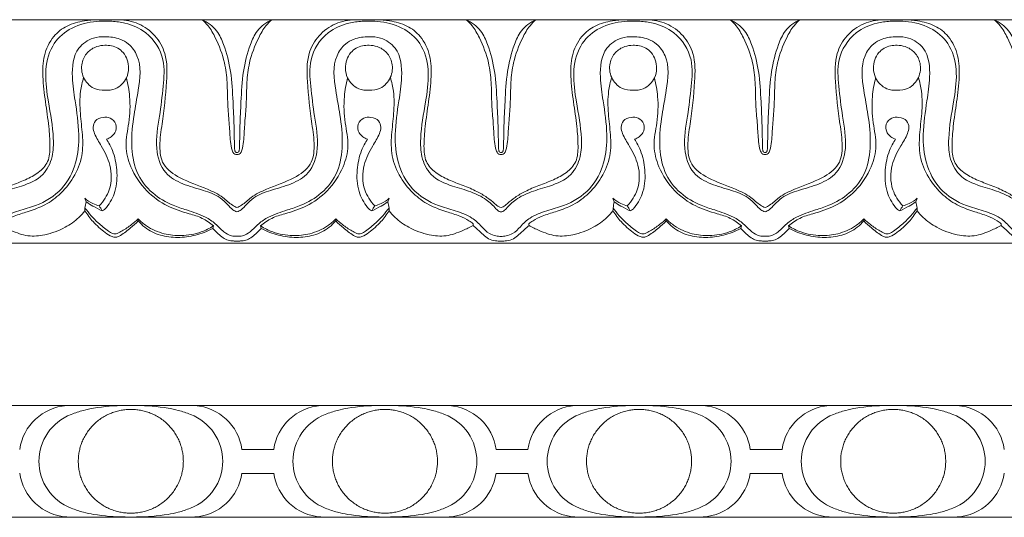
# Model space of a CAD drawing. Units: millimetres. Extents: x 8627 to 15337, y 7164 to 9994.
# Drawn here: x 14087 to 14184, y 8101 to 8150 of the extents above; entities that cross this region are included whole.
import ezdxf

# ---------------------------------------------------------------- set-up
doc = ezdxf.new("R2010")
doc.units = ezdxf.units.MM
doc.layers.get('0').update_dxf_attribs({"lineweight": 5})

# ---------------------------------------------------------------- blocks, each defined once
blk = doc.blocks.new('K-020_11_8_ramka_504_404')
for p, q in [((-175, 0), (-187.5, 0)), ((-162.5, 0), (-175, 0)), ((-150, 0), (-162.5, 0)), ((-137.5, 0), (-150, 0)), ((-125, 0), (-137.5, 0)), ((-112.5, 0), (-125, 0)), ((-100, 0), (-112.5, 0)), ((-87.5, 0), (-100, 0)), ((-164.069, -4.311), (-162.501, -4.311)), ((-160.933, -4.311), (-162.501, -4.311)), ((-139.068, -4.311), (-137.5, -4.311)), ((-135.932, -4.311), (-137.5, -4.311)), ((-114.068, -4.311), (-112.5, -4.311)), ((-110.932, -4.311), (-112.5, -4.311)), ((-164.069, -6.69), (-162.501, -6.69)), ((-160.933, -6.69), (-162.501, -6.69)), ((-139.068, -6.69), (-137.5, -6.69)), ((-135.932, -6.69), (-137.5, -6.69)), ((-114.068, -6.69), (-112.5, -6.69)), ((-110.932, -6.69), (-112.5, -6.69)), ((-187.5, -11.001), (-175, -11.001)), ((-175, -11.001), (-162.5, -11.001)), ((-162.5, -11.001), (-150, -11.001)), ((-150, -11.001), (-137.5, -11.001)), ((-137.5, -11.001), (-125, -11.001)), ((-125, -11.001), (-112.5, -11.001)), ((-112.5, -11.001), (-100, -11.001)), ((-100, -11.001), (-87.5, -11.001))]:
    blk.add_line(p, q)
for centre, radius, start, end in [((-180.968, -5.001), 5.012, 93.88117, 172.08424), ((-169.033, -5.001), 5.012, 7.91576, 86.11883), ((-155.968, -5.001), 5.012, 93.88117, 172.08424), ((-144.033, -5.001), 5.012, 7.91576, 86.11883), ((-130.968, -5.001), 5.012, 93.88117, 172.08424), ((-119.033, -5.001), 5.012, 7.91576, 86.11883), ((-105.968, -5.001), 5.012, 93.88117, 172.08424), ((-94.033, -5.001), 5.012, 7.91576, 86.11883), ((-179.093, -5.497), 4.955, 110.97308, 180.03304), ((-170.908, -5.497), 4.955, 359.96696, 69.02692), ((-154.093, -5.497), 4.955, 110.97308, 180.03304), ((-145.908, -5.497), 4.955, 359.96696, 69.02692), ((-129.093, -5.497), 4.955, 110.97308, 180.03304), ((-120.907, -5.497), 4.955, 359.96696, 69.02692), ((-104.093, -5.497), 4.955, 110.97308, 180.03304), ((-95.908, -5.497), 4.955, 359.96696, 69.02692), ((-179.093, -5.467), 4.955, 179.96696, 249.02692), ((-170.908, -5.467), 4.955, 290.97308, 0.03304), ((-154.093, -5.467), 4.955, 179.96696, 249.02692), ((-145.908, -5.467), 4.955, 290.97308, 0.03304), ((-129.093, -5.467), 4.955, 179.96696, 249.02692), ((-120.907, -5.467), 4.955, 290.97308, 0.03304), ((-104.093, -5.467), 4.955, 179.96696, 249.02692), ((-95.908, -5.467), 4.955, 290.97308, 0.03304), ((-180.968, -5.964), 5.012, 187.91576, 266.11883), ((-169.033, -5.964), 5.012, 273.88117, 352.08424), ((-155.968, -5.964), 5.012, 187.91576, 266.11883), ((-144.033, -5.964), 5.012, 273.88117, 352.08424), ((-130.968, -5.964), 5.012, 187.91576, 266.11883), ((-119.033, -5.964), 5.012, 273.88117, 352.08424), ((-105.968, -5.964), 5.012, 187.91576, 266.11883), ((-94.033, -5.964), 5.012, 273.88117, 352.08424)]:
    blk.add_arc(centre, radius, start, end)
for points in [[(-175.561, 0), (-176.598, 0.011), (-177.982, -0.111), (-179.75, -0.463), (-180.477, -0.711), (-180.867, -0.87)], [(-174.44, 0), (-173.403, 0.011), (-172.019, -0.111), (-170.251, -0.463), (-169.524, -0.711), (-169.134, -0.87)], [(-150.561, 0), (-151.598, 0.011), (-152.982, -0.111), (-154.75, -0.463), (-155.477, -0.711), (-155.867, -0.87)], [(-149.44, 0), (-148.403, 0.011), (-147.019, -0.111), (-145.251, -0.463), (-144.524, -0.711), (-144.134, -0.87)], [(-125.561, 0), (-126.598, 0.011), (-127.982, -0.111), (-129.75, -0.463), (-130.476, -0.711), (-130.866, -0.87)], [(-124.44, 0), (-123.403, 0.011), (-122.019, -0.111), (-120.251, -0.463), (-119.524, -0.711), (-119.134, -0.87)], [(-100.561, 0), (-101.598, 0.011), (-102.982, -0.111), (-104.75, -0.463), (-105.476, -0.711), (-105.866, -0.87)], [(-99.44, 0), (-98.403, 0.011), (-97.019, -0.111), (-95.251, -0.463), (-94.524, -0.711), (-94.134, -0.87)], [(-175.561, -10.965), (-176.598, -10.976), (-177.982, -10.854), (-179.75, -10.502), (-180.477, -10.254), (-180.867, -10.094)], [(-174.44, -10.965), (-173.403, -10.976), (-172.019, -10.854), (-170.251, -10.502), (-169.524, -10.254), (-169.134, -10.094)], [(-150.561, -10.965), (-151.598, -10.976), (-152.982, -10.854), (-154.75, -10.502), (-155.477, -10.254), (-155.867, -10.094)], [(-149.44, -10.965), (-148.403, -10.976), (-147.019, -10.854), (-145.251, -10.502), (-144.524, -10.254), (-144.134, -10.094)], [(-125.561, -10.965), (-126.598, -10.976), (-127.982, -10.854), (-129.75, -10.502), (-130.476, -10.254), (-130.866, -10.094)], [(-124.44, -10.965), (-123.403, -10.976), (-122.019, -10.854), (-120.251, -10.502), (-119.524, -10.254), (-119.134, -10.094)], [(-100.561, -10.965), (-101.598, -10.976), (-102.982, -10.854), (-104.75, -10.502), (-105.476, -10.254), (-105.866, -10.094)], [(-99.44, -10.965), (-98.403, -10.976), (-97.019, -10.854), (-95.251, -10.502), (-94.524, -10.254), (-94.134, -10.094)]]:
    blk.add_open_spline(points, degree=3, knots=[0, 0, 0, 0, 3.110889, 4.139963, 5.404285, 5.404285, 5.404285, 5.404285])
for points in [[(-169.833, -5.482), (-169.833, -0.369), (-175.001, -0.369), (-180.168, -0.369), (-180.168, -5.482), (-180.168, -10.595), (-175.001, -10.595), (-169.833, -10.595), (-169.833, -5.482)], [(-155.168, -5.482), (-155.168, -0.369), (-150.001, -0.369), (-144.833, -0.369), (-144.833, -5.482), (-144.833, -10.595), (-150.001, -10.595), (-155.168, -10.595), (-155.168, -5.482)], [(-119.833, -5.482), (-119.833, -0.369), (-125, -0.369), (-130.167, -0.369), (-130.167, -5.482), (-130.167, -10.595), (-125, -10.595), (-119.833, -10.595), (-119.833, -5.482)], [(-105.167, -5.482), (-105.167, -0.369), (-100, -0.369), (-94.833, -0.369), (-94.833, -5.482), (-94.833, -10.595), (-100, -10.595), (-105.167, -10.595), (-105.167, -5.482)]]:
    blk.add_rational_spline(points, [1, 0.707106781187, 1, 0.707106781187, 1, 0.707106781187, 1, 0.707106781187, 1], degree=2, knots=[0, 0, 0, 14.363057, 14.363057, 28.726114, 28.726114, 43.089172, 43.089172, 57.452229, 57.452229, 57.452229])
blk = doc.blocks.new('K-070_22_13_ramka_580_480')
for points in [[(-190.529, 0), (-164.555, 0)], [(-138.582, 0), (-164.555, 0)], [(-138.582, 0), (-112.608, 0)], [(-86.635, 0), (-112.608, 0)], [(-190.529, -22), (-164.555, -22)], [(-138.582, -22), (-164.555, -22)], [(-138.582, -22), (-112.608, -22)], [(-86.635, -22), (-112.608, -22)]]:
    blk.add_lwpolyline(points)
for points, knots in [([(-178.315, 0), (-178.734, -0.006), (-179.742, -0.111), (-181.288, -0.496), (-182.783, -1.685), (-183.636, -3.507), (-183.709, -5.757), (-183.411, -8.072), (-183.063, -10.359), (-182.917, -12.3), (-182.999, -13.996), (-184.076, -15.116), (-185.379, -15.798), (-186.788, -16.31), (-188.072, -16.839), (-189.118, -17.458), (-189.816, -17.986), (-190.225, -18.415), (-190.461, -18.477), (-190.529, -18.489)], [0, 0, 0, 0, 1.256801, 3.038014, 4.696258, 6.831093, 8.885068, 11.434713, 13.907206, 15.856239, 17.399106, 18.815712, 20.278333, 21.820367, 23.309165, 24.446718, 25.453182, 25.965795, 26.170889, 26.170889, 26.170889, 26.170889]), ([(-176.157, 0), (-175.511, -0.019), (-174.178, -0.296), (-172.522, -1.488), (-171.376, -3.536), (-171.467, -6.593), (-171.806, -9.615), (-172.245, -12.288), (-171.97, -14.445), (-169.917, -15.809), (-167.829, -16.504), (-166.03, -17.342), (-165.216, -18.167), (-164.708, -18.433), (-164.555, -18.508)], [0, 0, 0, 0, 1.939852, 3.967313, 5.960467, 8.763543, 12.991847, 15.207272, 17.035601, 19.140498, 22.06749, 23.798498, 25.001336, 25.511654, 25.511654, 25.511654, 25.511654]), ([(-167.976, 0), (-167.771, -0.182), (-167.252, -0.713), (-166.463, -2.135), (-165.75, -4.008), (-165.482, -6.259), (-165.501, -8.229), (-165.313, -10.096), (-165.25, -11.527), (-165.139, -12.508), (-165.003, -13.012), (-164.798, -13.263), (-164.628, -13.283), (-164.555, -13.278)], [14.266769, 14.266769, 14.266769, 14.266769, 15.091801, 16.488024, 19.142675, 21.102503, 23.310836, 25.106526, 26.775576, 27.649383, 28.090353, 28.347394, 28.56593, 28.56593, 28.56593, 28.56593]), ([(-164.555, -13.07), (-164.577, -13.072), (-164.642, -13.07), (-164.724, -13.015), (-164.761, -12.929), (-164.799, -12.787), (-164.793, -12.451), (-164.826, -11.651), (-164.841, -10.155), (-164.96, -7.88), (-165.087, -5.173), (-165.691, -2.831), (-166.492, -0.945), (-167.436, -0.259), (-167.976, 0)], [0, 0, 0, 0, 0.065077, 0.191778, 0.269182, 0.344514, 0.636553, 1.2738, 2.77714, 5.160779, 8.180743, 10.944867, 12.466832, 14.266769, 14.266769, 14.266769, 14.266769]), ([(-152.953, 0), (-153.599, -0.019), (-154.932, -0.296), (-156.589, -1.488), (-157.734, -3.536), (-157.643, -6.593), (-157.304, -9.615), (-156.866, -12.288), (-157.14, -14.445), (-159.194, -15.809), (-161.282, -16.504), (-163.08, -17.342), (-163.894, -18.167), (-164.402, -18.433), (-164.555, -18.508)], [0, 0, 0, 0, 1.939852, 3.967313, 5.960467, 8.763543, 12.991847, 15.207272, 17.035601, 19.140498, 22.06749, 23.798498, 25.001336, 25.511654, 25.511654, 25.511654, 25.511654]), ([(-161.134, 0), (-161.339, -0.182), (-161.858, -0.713), (-162.647, -2.135), (-163.361, -4.008), (-163.628, -6.259), (-163.609, -8.229), (-163.798, -10.096), (-163.861, -11.527), (-163.971, -12.508), (-164.107, -13.012), (-164.312, -13.263), (-164.482, -13.283), (-164.555, -13.278)], [14.266769, 14.266769, 14.266769, 14.266769, 15.091801, 16.488024, 19.142675, 21.102503, 23.310836, 25.106526, 26.775576, 27.649383, 28.090353, 28.347394, 28.56593, 28.56593, 28.56593, 28.56593]), ([(-164.555, -13.07), (-164.534, -13.072), (-164.468, -13.07), (-164.386, -13.015), (-164.349, -12.929), (-164.311, -12.787), (-164.317, -12.451), (-164.284, -11.651), (-164.27, -10.155), (-164.15, -7.88), (-164.023, -5.173), (-163.419, -2.831), (-162.618, -0.945), (-161.674, -0.259), (-161.134, 0)], [0, 0, 0, 0, 0.065077, 0.191778, 0.269182, 0.344514, 0.636553, 1.2738, 2.77714, 5.160779, 8.180743, 10.944867, 12.466832, 14.266769, 14.266769, 14.266769, 14.266769]), ([(-150.795, 0), (-150.376, -0.006), (-149.368, -0.111), (-147.822, -0.496), (-146.327, -1.685), (-145.474, -3.507), (-145.401, -5.757), (-145.699, -8.072), (-146.047, -10.359), (-146.193, -12.3), (-146.111, -13.996), (-145.034, -15.116), (-143.731, -15.798), (-142.322, -16.31), (-141.038, -16.839), (-139.993, -17.458), (-139.294, -17.986), (-138.885, -18.415), (-138.649, -18.477), (-138.582, -18.489)], [0, 0, 0, 0, 1.256801, 3.038014, 4.696258, 6.831093, 8.885068, 11.434713, 13.907206, 15.856239, 17.399106, 18.815712, 20.278333, 21.820367, 23.309165, 24.446718, 25.453182, 25.965795, 26.170889, 26.170889, 26.170889, 26.170889]), ([(-142.003, 0), (-141.798, -0.182), (-141.279, -0.713), (-140.489, -2.135), (-139.776, -4.008), (-139.508, -6.259), (-139.528, -8.229), (-139.339, -10.096), (-139.276, -11.527), (-139.166, -12.508), (-139.03, -13.012), (-138.824, -13.263), (-138.654, -13.283), (-138.582, -13.278)], [14.266769, 14.266769, 14.266769, 14.266769, 15.091801, 16.488024, 19.142675, 21.102503, 23.310836, 25.106526, 26.775576, 27.649383, 28.090353, 28.347394, 28.56593, 28.56593, 28.56593, 28.56593]), ([(-138.582, -13.07), (-138.603, -13.072), (-138.668, -13.07), (-138.75, -13.015), (-138.787, -12.929), (-138.825, -12.787), (-138.82, -12.451), (-138.852, -11.651), (-138.867, -10.155), (-138.987, -7.88), (-139.114, -5.173), (-139.718, -2.831), (-140.518, -0.945), (-141.463, -0.259), (-142.003, 0)], [0, 0, 0, 0, 0.065077, 0.191778, 0.269182, 0.344514, 0.636553, 1.2738, 2.77714, 5.160779, 8.180743, 10.944867, 12.466832, 14.266769, 14.266769, 14.266769, 14.266769]), ([(-135.161, 0), (-135.365, -0.182), (-135.885, -0.713), (-136.674, -2.135), (-137.387, -4.008), (-137.655, -6.259), (-137.636, -8.229), (-137.824, -10.096), (-137.887, -11.527), (-137.998, -12.508), (-138.133, -13.012), (-138.339, -13.263), (-138.509, -13.283), (-138.582, -13.278)], [14.266769, 14.266769, 14.266769, 14.266769, 15.091801, 16.488024, 19.142675, 21.102503, 23.310836, 25.106526, 26.775576, 27.649383, 28.090353, 28.347394, 28.56593, 28.56593, 28.56593, 28.56593]), ([(-138.582, -13.07), (-138.56, -13.072), (-138.495, -13.07), (-138.413, -13.015), (-138.376, -12.929), (-138.338, -12.787), (-138.343, -12.451), (-138.311, -11.651), (-138.296, -10.155), (-138.176, -7.88), (-138.05, -5.173), (-137.446, -2.831), (-136.645, -0.945), (-135.701, -0.259), (-135.161, 0)], [0, 0, 0, 0, 0.065077, 0.191778, 0.269182, 0.344514, 0.636553, 1.2738, 2.77714, 5.160779, 8.180743, 10.944867, 12.466832, 14.266769, 14.266769, 14.266769, 14.266769]), ([(-126.368, 0), (-126.787, -0.006), (-127.795, -0.111), (-129.341, -0.496), (-130.836, -1.685), (-131.689, -3.507), (-131.762, -5.757), (-131.464, -8.072), (-131.116, -10.359), (-130.971, -12.3), (-131.052, -13.996), (-132.129, -15.116), (-133.432, -15.798), (-134.841, -16.31), (-136.125, -16.839), (-137.171, -17.458), (-137.869, -17.986), (-138.278, -18.415), (-138.514, -18.477), (-138.582, -18.489)], [0, 0, 0, 0, 1.256801, 3.038014, 4.696258, 6.831093, 8.885068, 11.434713, 13.907206, 15.856239, 17.399106, 18.815712, 20.278333, 21.820367, 23.309165, 24.446718, 25.453182, 25.965795, 26.170889, 26.170889, 26.170889, 26.170889]), ([(-124.21, 0), (-123.564, -0.019), (-122.231, -0.296), (-120.575, -1.488), (-119.429, -3.536), (-119.52, -6.593), (-119.859, -9.615), (-120.298, -12.288), (-120.023, -14.445), (-117.97, -15.809), (-115.882, -16.504), (-114.083, -17.342), (-113.269, -18.167), (-112.761, -18.433), (-112.608, -18.508)], [0, 0, 0, 0, 1.939852, 3.967313, 5.960467, 8.763543, 12.991847, 15.207272, 17.035601, 19.140498, 22.06749, 23.798498, 25.001336, 25.511654, 25.511654, 25.511654, 25.511654]), ([(-116.029, 0), (-115.824, -0.182), (-115.305, -0.713), (-114.516, -2.135), (-113.803, -4.008), (-113.535, -6.259), (-113.554, -8.229), (-113.366, -10.096), (-113.303, -11.527), (-113.192, -12.508), (-113.056, -13.012), (-112.851, -13.263), (-112.681, -13.283), (-112.608, -13.278)], [14.266769, 14.266769, 14.266769, 14.266769, 15.091801, 16.488024, 19.142675, 21.102503, 23.310836, 25.106526, 26.775576, 27.649383, 28.090353, 28.347394, 28.56593, 28.56593, 28.56593, 28.56593]), ([(-112.608, -13.07), (-112.63, -13.072), (-112.695, -13.07), (-112.777, -13.015), (-112.814, -12.929), (-112.852, -12.787), (-112.846, -12.451), (-112.879, -11.651), (-112.894, -10.155), (-113.013, -7.88), (-113.14, -5.173), (-113.744, -2.831), (-114.545, -0.945), (-115.489, -0.259), (-116.029, 0)], [0, 0, 0, 0, 0.065077, 0.191778, 0.269182, 0.344514, 0.636553, 1.2738, 2.77714, 5.160779, 8.180743, 10.944867, 12.466832, 14.266769, 14.266769, 14.266769, 14.266769]), ([(-101.006, 0), (-101.652, -0.019), (-102.985, -0.296), (-104.642, -1.488), (-105.787, -3.536), (-105.696, -6.593), (-105.357, -9.615), (-104.919, -12.288), (-105.194, -14.445), (-107.247, -15.809), (-109.335, -16.504), (-111.133, -17.342), (-111.948, -18.167), (-112.456, -18.433), (-112.608, -18.508)], [0, 0, 0, 0, 1.939852, 3.967313, 5.960467, 8.763543, 12.991847, 15.207272, 17.035601, 19.140498, 22.06749, 23.798498, 25.001336, 25.511654, 25.511654, 25.511654, 25.511654]), ([(-109.187, 0), (-109.392, -0.182), (-109.911, -0.713), (-110.701, -2.135), (-111.414, -4.008), (-111.682, -6.259), (-111.662, -8.229), (-111.851, -10.096), (-111.914, -11.527), (-112.024, -12.508), (-112.16, -13.012), (-112.366, -13.263), (-112.536, -13.283), (-112.608, -13.278)], [14.266769, 14.266769, 14.266769, 14.266769, 15.091801, 16.488024, 19.142675, 21.102503, 23.310836, 25.106526, 26.775576, 27.649383, 28.090353, 28.347394, 28.56593, 28.56593, 28.56593, 28.56593]), ([(-112.608, -13.07), (-112.587, -13.072), (-112.522, -13.07), (-112.439, -13.015), (-112.402, -12.929), (-112.364, -12.787), (-112.37, -12.451), (-112.338, -11.651), (-112.323, -10.155), (-112.203, -7.88), (-112.076, -5.173), (-111.472, -2.831), (-110.671, -0.945), (-109.727, -0.259), (-109.187, 0)], [0, 0, 0, 0, 0.065077, 0.191778, 0.269182, 0.344514, 0.636553, 1.2738, 2.77714, 5.160779, 8.180743, 10.944867, 12.466832, 14.266769, 14.266769, 14.266769, 14.266769]), ([(-98.848, 0), (-98.429, -0.006), (-97.422, -0.111), (-95.875, -0.496), (-94.38, -1.685), (-93.528, -3.507), (-93.455, -5.757), (-93.752, -8.072), (-94.1, -10.359), (-94.246, -12.3), (-94.165, -13.996), (-93.087, -15.116), (-91.784, -15.798), (-90.375, -16.31), (-89.091, -16.839), (-88.046, -17.458), (-87.347, -17.986), (-86.938, -18.415), (-86.702, -18.477), (-86.635, -18.489)], [0, 0, 0, 0, 1.256801, 3.038014, 4.696258, 6.831093, 8.885068, 11.434713, 13.907206, 15.856239, 17.399106, 18.815712, 20.278333, 21.820367, 23.309165, 24.446718, 25.453182, 25.965795, 26.170889, 26.170889, 26.170889, 26.170889]), ([(-90.056, 0), (-89.851, -0.182), (-89.332, -0.713), (-88.542, -2.135), (-87.829, -4.008), (-87.561, -6.259), (-87.581, -8.229), (-87.392, -10.096), (-87.329, -11.527), (-87.219, -12.508), (-87.083, -13.012), (-86.877, -13.263), (-86.707, -13.283), (-86.635, -13.278)], [14.266769, 14.266769, 14.266769, 14.266769, 15.091801, 16.488024, 19.142675, 21.102503, 23.310836, 25.106526, 26.775576, 27.649383, 28.090353, 28.347394, 28.56593, 28.56593, 28.56593, 28.56593]), ([(-86.635, -13.07), (-86.656, -13.072), (-86.721, -13.07), (-86.803, -13.015), (-86.841, -12.929), (-86.878, -12.787), (-86.873, -12.451), (-86.905, -11.651), (-86.92, -10.155), (-87.04, -7.88), (-87.167, -5.173), (-87.771, -2.831), (-88.571, -0.945), (-89.516, -0.259), (-90.056, 0)], [0, 0, 0, 0, 0.065077, 0.191778, 0.269182, 0.344514, 0.636553, 1.2738, 2.77714, 5.160779, 8.180743, 10.944867, 12.466832, 14.266769, 14.266769, 14.266769, 14.266769]), ([(-190.529, -18.934), (-190.464, -18.925), (-190.261, -18.875), (-189.833, -18.371), (-189.021, -17.591), (-187.509, -16.886), (-185.612, -16.388), (-183.569, -15.535), (-182.625, -13.558), (-182.574, -11.068), (-183.08, -8.355), (-183.538, -5.312), (-182.998, -2.612), (-181.094, -0.771), (-179.134, -0.21), (-177.92, -0.141), (-177.542, -0.152)], [0, 0, 0, 0, 0.195558, 0.608332, 1.918133, 3.612175, 5.503823, 7.889422, 9.905503, 11.700598, 15.382727, 18.231732, 21.016906, 23.319607, 25.826392, 26.961144, 26.961144, 26.961144, 26.961144]), ([(-177.542, -0.152), (-177.317, -0.144), (-176.655, -0.152), (-175.25, -0.34), (-173.137, -1.269), (-171.551, -3.736), (-171.825, -6.694), (-172.148, -9.573), (-172.717, -12.435), (-171.902, -15.111), (-169.865, -16.269), (-167.971, -16.74), (-166.383, -17.312), (-165.529, -18.135), (-165.055, -18.694), (-164.696, -18.876), (-164.555, -18.934)], [26.961144, 26.961144, 26.961144, 26.961144, 27.637215, 28.943023, 31.196243, 34.379307, 36.982085, 39.996258, 43.203874, 45.775573, 47.774204, 49.896288, 51.711108, 52.70739, 53.439821, 53.897032, 53.897032, 53.897032, 53.897032]), ([(-151.568, -0.152), (-151.794, -0.144), (-152.455, -0.152), (-153.86, -0.34), (-155.974, -1.269), (-157.559, -3.736), (-157.285, -6.694), (-156.962, -9.573), (-156.393, -12.435), (-157.208, -15.111), (-159.245, -16.269), (-161.139, -16.74), (-162.727, -17.312), (-163.581, -18.135), (-164.055, -18.694), (-164.414, -18.876), (-164.555, -18.934)], [26.961144, 26.961144, 26.961144, 26.961144, 27.637215, 28.943023, 31.196243, 34.379307, 36.982085, 39.996258, 43.203874, 45.775573, 47.774204, 49.896288, 51.711108, 52.70739, 53.439821, 53.897032, 53.897032, 53.897032, 53.897032]), ([(-138.582, -18.934), (-138.646, -18.925), (-138.849, -18.875), (-139.277, -18.371), (-140.089, -17.591), (-141.601, -16.886), (-143.498, -16.388), (-145.541, -15.535), (-146.485, -13.558), (-146.536, -11.068), (-146.03, -8.355), (-145.572, -5.312), (-146.113, -2.612), (-148.016, -0.771), (-149.977, -0.21), (-151.19, -0.141), (-151.568, -0.152)], [0, 0, 0, 0, 0.195558, 0.608332, 1.918133, 3.612175, 5.503823, 7.889422, 9.905503, 11.700598, 15.382727, 18.231732, 21.016906, 23.319607, 25.826392, 26.961144, 26.961144, 26.961144, 26.961144]), ([(-138.582, -18.934), (-138.517, -18.925), (-138.314, -18.875), (-137.886, -18.371), (-137.074, -17.591), (-135.563, -16.886), (-133.665, -16.388), (-131.623, -15.535), (-130.678, -13.558), (-130.627, -11.068), (-131.133, -8.355), (-131.591, -5.312), (-131.051, -2.612), (-129.147, -0.771), (-127.187, -0.21), (-125.973, -0.141), (-125.595, -0.152)], [0, 0, 0, 0, 0.195558, 0.608332, 1.918133, 3.612175, 5.503823, 7.889422, 9.905503, 11.700598, 15.382727, 18.231732, 21.016906, 23.319607, 25.826392, 26.961144, 26.961144, 26.961144, 26.961144]), ([(-125.595, -0.152), (-125.37, -0.144), (-124.708, -0.152), (-123.303, -0.34), (-121.19, -1.269), (-119.604, -3.736), (-119.878, -6.694), (-120.201, -9.573), (-120.77, -12.435), (-119.955, -15.111), (-117.919, -16.269), (-116.024, -16.74), (-114.436, -17.312), (-113.582, -18.135), (-113.108, -18.694), (-112.749, -18.876), (-112.608, -18.934)], [26.961144, 26.961144, 26.961144, 26.961144, 27.637215, 28.943023, 31.196243, 34.379307, 36.982085, 39.996258, 43.203874, 45.775573, 47.774204, 49.896288, 51.711108, 52.70739, 53.439821, 53.897032, 53.897032, 53.897032, 53.897032]), ([(-99.621, -0.152), (-99.847, -0.144), (-100.508, -0.152), (-101.913, -0.34), (-104.027, -1.269), (-105.612, -3.736), (-105.338, -6.694), (-105.015, -9.573), (-104.446, -12.435), (-105.261, -15.111), (-107.298, -16.269), (-109.192, -16.74), (-110.78, -17.312), (-111.634, -18.135), (-112.108, -18.694), (-112.467, -18.876), (-112.608, -18.934)], [26.961144, 26.961144, 26.961144, 26.961144, 27.637215, 28.943023, 31.196243, 34.379307, 36.982085, 39.996258, 43.203874, 45.775573, 47.774204, 49.896288, 51.711108, 52.70739, 53.439821, 53.897032, 53.897032, 53.897032, 53.897032]), ([(-86.635, -18.934), (-86.699, -18.925), (-86.903, -18.875), (-87.33, -18.371), (-88.142, -17.591), (-89.654, -16.886), (-91.551, -16.388), (-93.594, -15.535), (-94.539, -13.558), (-94.589, -11.068), (-94.083, -8.355), (-93.625, -5.312), (-94.166, -2.612), (-96.069, -0.771), (-98.03, -0.21), (-99.243, -0.141), (-99.621, -0.152)], [0, 0, 0, 0, 0.195558, 0.608332, 1.918133, 3.612175, 5.503823, 7.889422, 9.905503, 11.700598, 15.382727, 18.231732, 21.016906, 23.319607, 25.826392, 26.961144, 26.961144, 26.961144, 26.961144]), ([(-164.555, -21.324), (-164.735, -21.333), (-165.204, -21.3), (-165.968, -20.87), (-166.655, -20.066), (-167.868, -19.262), (-169.323, -18.796), (-171.147, -18.22), (-173.026, -17.134), (-174.627, -15.004), (-175.03, -12.213), (-174.747, -9.513), (-174.185, -6.678), (-173.895, -4.089), (-175.058, -2.433), (-176.21, -1.79), (-177.427, -1.633), (-178.894, -1.753), (-180.644, -2.948), (-180.866, -5.515), (-180.434, -8.305), (-180.007, -11.126), (-180.263, -14.161), (-181.636, -16.864), (-183.935, -18.245), (-186.038, -18.804), (-187.595, -19.344), (-188.571, -20.308), (-189.252, -21.061), (-189.971, -21.286), (-190.362, -21.34), (-190.529, -21.347)], [0, 0, 0, 0, 0.541366, 1.382095, 2.544187, 3.716942, 5.70133, 7.102254, 9.462686, 12.111231, 14.821042, 17.788626, 20.278446, 23.702259, 25.137488, 26.09661, 27.592589, 28.741167, 30.474978, 33.434285, 35.797636, 39.179286, 41.995785, 44.916791, 47.96607, 49.696999, 51.50033, 52.785161, 53.801579, 54.488065, 54.987527, 54.987527, 54.987527, 54.987527]), ([(-164.555, -21.324), (-164.375, -21.333), (-163.906, -21.3), (-163.143, -20.87), (-162.455, -20.066), (-161.242, -19.262), (-159.787, -18.796), (-157.963, -18.22), (-156.084, -17.134), (-154.484, -15.004), (-154.081, -12.213), (-154.363, -9.513), (-154.925, -6.678), (-155.216, -4.089), (-154.052, -2.433), (-152.901, -1.79), (-151.684, -1.633), (-150.216, -1.753), (-148.466, -2.948), (-148.244, -5.515), (-148.676, -8.305), (-149.103, -11.126), (-148.847, -14.161), (-147.474, -16.864), (-145.175, -18.245), (-143.072, -18.804), (-141.515, -19.344), (-140.539, -20.308), (-139.858, -21.061), (-139.139, -21.286), (-138.748, -21.34), (-138.582, -21.347)], [0, 0, 0, 0, 0.541366, 1.382095, 2.544187, 3.716942, 5.70133, 7.102254, 9.462686, 12.111231, 14.821042, 17.788626, 20.278446, 23.702259, 25.137488, 26.09661, 27.592589, 28.741167, 30.474978, 33.434285, 35.797636, 39.179286, 41.995785, 44.916791, 47.96607, 49.696999, 51.50033, 52.785161, 53.801579, 54.488065, 54.987527, 54.987527, 54.987527, 54.987527]), ([(-112.608, -21.324), (-112.788, -21.333), (-113.258, -21.3), (-114.021, -20.87), (-114.708, -20.066), (-115.921, -19.262), (-117.376, -18.796), (-119.2, -18.22), (-121.079, -17.134), (-122.68, -15.004), (-123.083, -12.213), (-122.8, -9.513), (-122.239, -6.678), (-121.948, -4.089), (-123.111, -2.433), (-124.263, -1.79), (-125.48, -1.633), (-126.947, -1.753), (-128.697, -2.948), (-128.919, -5.515), (-128.488, -8.305), (-128.061, -11.126), (-128.316, -14.161), (-129.689, -16.864), (-131.988, -18.245), (-134.091, -18.804), (-135.648, -19.344), (-136.624, -20.308), (-137.305, -21.061), (-138.024, -21.286), (-138.415, -21.34), (-138.582, -21.347)], [0, 0, 0, 0, 0.541366, 1.382095, 2.544187, 3.716942, 5.70133, 7.102254, 9.462686, 12.111231, 14.821042, 17.788626, 20.278446, 23.702259, 25.137488, 26.09661, 27.592589, 28.741167, 30.474978, 33.434285, 35.797636, 39.179286, 41.995785, 44.916791, 47.96607, 49.696999, 51.50033, 52.785161, 53.801579, 54.488065, 54.987527, 54.987527, 54.987527, 54.987527]), ([(-112.608, -21.324), (-112.428, -21.333), (-111.959, -21.3), (-111.196, -20.87), (-110.508, -20.066), (-109.296, -19.262), (-107.841, -18.796), (-106.016, -18.22), (-104.137, -17.134), (-102.537, -15.004), (-102.134, -12.213), (-102.416, -9.513), (-102.978, -6.678), (-103.269, -4.089), (-102.105, -2.433), (-100.954, -1.79), (-99.737, -1.633), (-98.269, -1.753), (-96.519, -2.948), (-96.297, -5.515), (-96.729, -8.305), (-97.156, -11.126), (-96.9, -14.161), (-95.527, -16.864), (-93.228, -18.245), (-91.125, -18.804), (-89.568, -19.344), (-88.592, -20.308), (-87.911, -21.061), (-87.192, -21.286), (-86.801, -21.34), (-86.635, -21.347)], [0, 0, 0, 0, 0.541366, 1.382095, 2.544187, 3.716942, 5.70133, 7.102254, 9.462686, 12.111231, 14.821042, 17.788626, 20.278446, 23.702259, 25.137488, 26.09661, 27.592589, 28.741167, 30.474978, 33.434285, 35.797636, 39.179286, 41.995785, 44.916791, 47.96607, 49.696999, 51.50033, 52.785161, 53.801579, 54.488065, 54.987527, 54.987527, 54.987527, 54.987527]), ([(-177.542, -2.525), (-177.815, -2.523), (-178.456, -2.619), (-179.363, -3.193), (-179.832, -4.121), (-179.872, -5.003), (-179.677, -5.708), (-179.263, -6.335), (-178.564, -6.875), (-177.91, -6.973), (-177.542, -6.946)], [7.145508, 7.145508, 7.145508, 7.145508, 7.964478, 9.051852, 10.241329, 10.944052, 11.689024, 12.41783, 13.178018, 14.285521, 14.285521, 14.285521, 14.285521]), ([(-177.542, -6.946), (-177.203, -6.968), (-176.315, -6.865), (-175.402, -5.932), (-175.116, -4.569), (-175.535, -3.198), (-176.665, -2.561), (-177.328, -2.513), (-177.542, -2.525)], [14.285521, 14.285521, 14.285521, 14.285521, 15.304228, 16.854794, 17.81862, 19.45601, 20.789001, 21.431029, 21.431029, 21.431029, 21.431029]), ([(-151.568, -6.946), (-151.907, -6.968), (-152.795, -6.865), (-153.708, -5.932), (-153.994, -4.569), (-153.575, -3.198), (-152.445, -2.561), (-151.782, -2.513), (-151.568, -2.525)], [14.285521, 14.285521, 14.285521, 14.285521, 15.304228, 16.854794, 17.81862, 19.45601, 20.789001, 21.431029, 21.431029, 21.431029, 21.431029]), ([(-151.568, -2.525), (-151.295, -2.523), (-150.654, -2.619), (-149.747, -3.193), (-149.278, -4.121), (-149.238, -5.003), (-149.433, -5.708), (-149.847, -6.335), (-150.546, -6.875), (-151.2, -6.973), (-151.568, -6.946)], [7.145508, 7.145508, 7.145508, 7.145508, 7.964478, 9.051852, 10.241329, 10.944052, 11.689024, 12.41783, 13.178018, 14.285521, 14.285521, 14.285521, 14.285521]), ([(-125.595, -2.525), (-125.868, -2.523), (-126.509, -2.619), (-127.416, -3.193), (-127.885, -4.121), (-127.925, -5.003), (-127.73, -5.708), (-127.316, -6.335), (-126.617, -6.875), (-125.963, -6.973), (-125.595, -6.946)], [7.145508, 7.145508, 7.145508, 7.145508, 7.964478, 9.051852, 10.241329, 10.944052, 11.689024, 12.41783, 13.178018, 14.285521, 14.285521, 14.285521, 14.285521]), ([(-125.595, -6.946), (-125.256, -6.968), (-124.369, -6.865), (-123.456, -5.932), (-123.169, -4.569), (-123.588, -3.198), (-124.718, -2.561), (-125.381, -2.513), (-125.595, -2.525)], [14.285521, 14.285521, 14.285521, 14.285521, 15.304228, 16.854794, 17.81862, 19.45601, 20.789001, 21.431029, 21.431029, 21.431029, 21.431029]), ([(-99.621, -6.946), (-99.96, -6.968), (-100.848, -6.865), (-101.761, -5.932), (-102.047, -4.569), (-101.629, -3.198), (-100.498, -2.561), (-99.835, -2.513), (-99.621, -2.525)], [14.285521, 14.285521, 14.285521, 14.285521, 15.304228, 16.854794, 17.81862, 19.45601, 20.789001, 21.431029, 21.431029, 21.431029, 21.431029]), ([(-99.621, -2.525), (-99.348, -2.523), (-98.707, -2.619), (-97.8, -3.193), (-97.331, -4.121), (-97.291, -5.003), (-97.486, -5.708), (-97.9, -6.335), (-98.599, -6.875), (-99.253, -6.973), (-99.621, -6.946)], [7.145508, 7.145508, 7.145508, 7.145508, 7.964478, 9.051852, 10.241329, 10.944052, 11.689024, 12.41783, 13.178018, 14.285521, 14.285521, 14.285521, 14.285521]), ([(-187.782, -20.1), (-187.654, -19.99), (-187.252, -19.679), (-186.365, -19.29), (-185.101, -18.883), (-183.547, -18.367), (-181.931, -17.264), (-180.56, -15.578), (-179.688, -13.497), (-179.728, -11.31), (-180.009, -9.22), (-180.043, -7.307), (-179.775, -6.14), (-179.64, -5.697)], [3.441042, 3.441042, 3.441042, 3.441042, 3.948506, 4.963141, 6.323234, 7.946052, 9.855736, 12.115719, 14.430523, 16.505305, 18.641306, 20.841771, 22.242887, 22.242887, 22.242887, 22.242887]), ([(-166.88, -20.314), (-167.211, -20.02), (-167.956, -19.484), (-169.554, -19.027), (-171.511, -18.402), (-173.624, -16.887), (-175.021, -14.764), (-175.643, -12.366), (-175.116, -10.063), (-175.017, -7.807), (-175.281, -6.333), (-175.44, -5.732)], [7.99361, 7.99361, 7.99361, 7.99361, 9.328112, 10.701083, 12.948754, 15.475538, 18.347251, 20.468391, 22.767335, 25.388989, 27.268573, 27.268573, 27.268573, 27.268573]), ([(-162.23, -20.314), (-161.899, -20.02), (-161.154, -19.484), (-159.556, -19.027), (-157.6, -18.402), (-155.487, -16.887), (-154.09, -14.764), (-153.467, -12.366), (-153.994, -10.063), (-154.093, -7.807), (-153.829, -6.333), (-153.67, -5.732)], [7.99361, 7.99361, 7.99361, 7.99361, 9.328112, 10.701083, 12.948754, 15.475538, 18.347251, 20.468391, 22.767335, 25.388989, 27.268573, 27.268573, 27.268573, 27.268573]), ([(-141.329, -20.1), (-141.456, -19.99), (-141.858, -19.679), (-142.745, -19.29), (-144.009, -18.883), (-145.563, -18.367), (-147.179, -17.264), (-148.55, -15.578), (-149.422, -13.497), (-149.382, -11.31), (-149.101, -9.22), (-149.067, -7.307), (-149.335, -6.14), (-149.47, -5.697)], [3.441042, 3.441042, 3.441042, 3.441042, 3.948506, 4.963141, 6.323234, 7.946052, 9.855736, 12.115719, 14.430523, 16.505305, 18.641306, 20.841771, 22.242887, 22.242887, 22.242887, 22.242887]), ([(-135.835, -20.1), (-135.707, -19.99), (-135.305, -19.679), (-134.419, -19.29), (-133.154, -18.883), (-131.6, -18.367), (-129.984, -17.264), (-128.613, -15.578), (-127.741, -13.497), (-127.781, -11.31), (-128.062, -9.22), (-128.096, -7.307), (-127.828, -6.14), (-127.693, -5.697)], [3.441042, 3.441042, 3.441042, 3.441042, 3.948506, 4.963141, 6.323234, 7.946052, 9.855736, 12.115719, 14.430523, 16.505305, 18.641306, 20.841771, 22.242887, 22.242887, 22.242887, 22.242887]), ([(-114.933, -20.314), (-115.264, -20.02), (-116.01, -19.484), (-117.607, -19.027), (-119.564, -18.402), (-121.677, -16.887), (-123.074, -14.764), (-123.696, -12.366), (-123.169, -10.063), (-123.07, -7.807), (-123.334, -6.333), (-123.493, -5.732)], [7.99361, 7.99361, 7.99361, 7.99361, 9.328112, 10.701083, 12.948754, 15.475538, 18.347251, 20.468391, 22.767335, 25.388989, 27.268573, 27.268573, 27.268573, 27.268573]), ([(-110.283, -20.314), (-109.952, -20.02), (-109.207, -19.484), (-107.61, -19.027), (-105.653, -18.402), (-103.54, -16.887), (-102.143, -14.764), (-101.52, -12.366), (-102.047, -10.063), (-102.146, -7.807), (-101.882, -6.333), (-101.723, -5.732)], [7.99361, 7.99361, 7.99361, 7.99361, 9.328112, 10.701083, 12.948754, 15.475538, 18.347251, 20.468391, 22.767335, 25.388989, 27.268573, 27.268573, 27.268573, 27.268573]), ([(-89.382, -20.1), (-89.509, -19.99), (-89.911, -19.679), (-90.798, -19.29), (-92.062, -18.883), (-93.616, -18.367), (-95.232, -17.264), (-96.603, -15.578), (-97.475, -13.497), (-97.435, -11.31), (-97.155, -9.22), (-97.12, -7.307), (-97.388, -6.14), (-97.524, -5.697)], [3.441042, 3.441042, 3.441042, 3.441042, 3.948506, 4.963141, 6.323234, 7.946052, 9.855736, 12.115719, 14.430523, 16.505305, 18.641306, 20.841771, 22.242887, 22.242887, 22.242887, 22.242887]), ([(-178.103, -18.326), (-177.679, -17.871), (-176.874, -16.625), (-176.854, -14.37), (-177.773, -12.614), (-178.51, -11.466), (-178.768, -10.598), (-178.537, -9.845), (-177.775, -9.588), (-176.965, -9.609), (-176.35, -10.267), (-176.492, -11.263), (-177.069, -11.656), (-177.399, -11.773)], [0, 0, 0, 0, 1.874038, 4.324379, 6.401522, 7.792913, 8.437542, 9.094752, 9.934501, 10.623089, 11.451181, 12.292034, 13.341331, 13.341331, 13.341331, 13.341331]), ([(-151.007, -18.326), (-151.431, -17.871), (-152.236, -16.625), (-152.256, -14.37), (-151.338, -12.614), (-150.6, -11.466), (-150.342, -10.598), (-150.573, -9.845), (-151.335, -9.588), (-152.145, -9.609), (-152.761, -10.267), (-152.618, -11.263), (-152.041, -11.656), (-151.711, -11.773)], [0, 0, 0, 0, 1.874038, 4.324379, 6.401522, 7.792913, 8.437542, 9.094752, 9.934501, 10.623089, 11.451181, 12.292034, 13.341331, 13.341331, 13.341331, 13.341331]), ([(-126.157, -18.326), (-125.732, -17.871), (-124.927, -16.625), (-124.907, -14.37), (-125.826, -12.614), (-126.563, -11.466), (-126.821, -10.598), (-126.59, -9.845), (-125.828, -9.588), (-125.018, -9.609), (-124.403, -10.267), (-124.546, -11.263), (-125.123, -11.656), (-125.452, -11.773)], [0, 0, 0, 0, 1.874038, 4.324379, 6.401522, 7.792913, 8.437542, 9.094752, 9.934501, 10.623089, 11.451181, 12.292034, 13.341331, 13.341331, 13.341331, 13.341331]), ([(-99.06, -18.326), (-99.484, -17.871), (-100.289, -16.625), (-100.31, -14.37), (-99.391, -12.614), (-98.653, -11.466), (-98.396, -10.598), (-98.626, -9.845), (-99.388, -9.588), (-100.198, -9.609), (-100.814, -10.267), (-100.671, -11.263), (-100.094, -11.656), (-99.764, -11.773)], [0, 0, 0, 0, 1.874038, 4.324379, 6.401522, 7.792913, 8.437542, 9.094752, 9.934501, 10.623089, 11.451181, 12.292034, 13.341331, 13.341331, 13.341331, 13.341331]), ([(-177.399, -11.773), (-177.167, -12.119), (-176.65, -13.074), (-176.296, -14.843), (-176.383, -16.845), (-177.056, -18.076), (-177.521, -18.631), (-177.661, -18.749), (-177.775, -18.806), (-177.822, -18.825)], [13.341331, 13.341331, 13.341331, 13.341331, 14.600598, 16.588382, 18.738369, 20.528696, 20.692758, 20.920985, 21.073368, 21.073368, 21.073368, 21.073368]), ([(-151.711, -11.773), (-151.943, -12.119), (-152.46, -13.074), (-152.814, -14.843), (-152.728, -16.845), (-152.054, -18.076), (-151.589, -18.631), (-151.45, -18.749), (-151.336, -18.806), (-151.288, -18.825)], [13.341331, 13.341331, 13.341331, 13.341331, 14.600598, 16.588382, 18.738369, 20.528696, 20.692758, 20.920985, 21.073368, 21.073368, 21.073368, 21.073368]), ([(-125.452, -11.773), (-125.22, -12.119), (-124.703, -13.074), (-124.349, -14.843), (-124.436, -16.845), (-125.109, -18.076), (-125.574, -18.631), (-125.714, -18.749), (-125.828, -18.806), (-125.875, -18.825)], [13.341331, 13.341331, 13.341331, 13.341331, 14.600598, 16.588382, 18.738369, 20.528696, 20.692758, 20.920985, 21.073368, 21.073368, 21.073368, 21.073368]), ([(-99.764, -11.773), (-99.997, -12.119), (-100.513, -13.074), (-100.867, -14.843), (-100.781, -16.845), (-100.107, -18.076), (-99.642, -18.631), (-99.503, -18.749), (-99.389, -18.806), (-99.342, -18.825)], [13.341331, 13.341331, 13.341331, 13.341331, 14.600598, 16.588382, 18.738369, 20.528696, 20.692758, 20.920985, 21.073368, 21.073368, 21.073368, 21.073368]), ([(-179.534, -17.587), (-179.292, -17.792), (-178.832, -18.09), (-178.319, -18.271), (-178.103, -18.326)], [1.010196, 1.010196, 1.010196, 1.010196, 1.965169, 2.633429, 2.633429, 2.633429, 2.633429]), ([(-177.822, -18.825), (-178.135, -18.682), (-178.668, -18.407), (-179.174, -18.085), (-179.384, -17.941)], [21.073368, 21.073368, 21.073368, 21.073368, 22.107941, 22.87372, 22.87372, 22.87372, 22.87372]), ([(-151.288, -18.825), (-150.975, -18.682), (-150.442, -18.407), (-149.936, -18.085), (-149.726, -17.941)], [21.073368, 21.073368, 21.073368, 21.073368, 22.107941, 22.87372, 22.87372, 22.87372, 22.87372]), ([(-149.576, -17.587), (-149.818, -17.792), (-150.278, -18.09), (-150.791, -18.271), (-151.007, -18.326)], [1.010196, 1.010196, 1.010196, 1.010196, 1.965169, 2.633429, 2.633429, 2.633429, 2.633429]), ([(-127.587, -17.587), (-127.345, -17.792), (-126.885, -18.09), (-126.372, -18.271), (-126.157, -18.326)], [1.010196, 1.010196, 1.010196, 1.010196, 1.965169, 2.633429, 2.633429, 2.633429, 2.633429]), ([(-125.875, -18.825), (-126.188, -18.682), (-126.722, -18.407), (-127.227, -18.085), (-127.437, -17.941)], [21.073368, 21.073368, 21.073368, 21.073368, 22.107941, 22.87372, 22.87372, 22.87372, 22.87372]), ([(-99.342, -18.825), (-99.028, -18.682), (-98.495, -18.407), (-97.989, -18.085), (-97.779, -17.941)], [21.073368, 21.073368, 21.073368, 21.073368, 22.107941, 22.87372, 22.87372, 22.87372, 22.87372]), ([(-97.629, -17.587), (-97.871, -17.792), (-98.331, -18.09), (-98.844, -18.271), (-99.06, -18.326)], [1.010196, 1.010196, 1.010196, 1.010196, 1.965169, 2.633429, 2.633429, 2.633429, 2.633429]), ([(-187.774, -20.264), (-187.45, -20.448), (-186.595, -20.853), (-185.163, -21.403), (-183.289, -21.209), (-181.559, -20.596), (-180.268, -19.679), (-179.696, -19.044), (-179.513, -18.81)], [0, 0, 0, 0, 1.12148, 2.851719, 4.505307, 6.640235, 8.311519, 9.207217, 9.207217, 9.207217, 9.207217]), ([(-174.269, -19.821), (-174.507, -20.061), (-175.069, -20.568), (-175.786, -21.116), (-176.434, -21.468), (-176.996, -21.348), (-177.748, -20.804), (-178.699, -19.993), (-179.282, -19.19), (-179.513, -18.81)], [8.180804, 8.180804, 8.180804, 8.180804, 9.197635, 10.446256, 10.945235, 11.30692, 12.093533, 13.714296, 15.059405, 15.059405, 15.059405, 15.059405]), ([(-179.509, -18.546), (-179.127, -19.067), (-178.401, -19.883), (-177.426, -20.662), (-176.869, -21.038), (-176.558, -21.116), (-176.237, -21.017), (-175.69, -20.705), (-174.979, -20.253), (-174.481, -19.819), (-174.275, -19.62)], [9.473743, 9.473743, 9.473743, 9.473743, 11.422902, 12.737939, 13.232909, 13.429291, 13.672198, 14.210497, 15.330961, 16.194524, 16.194524, 16.194524, 16.194524]), ([(-154.841, -19.821), (-154.604, -20.061), (-154.041, -20.568), (-153.324, -21.116), (-152.676, -21.468), (-152.114, -21.348), (-151.362, -20.804), (-150.411, -19.993), (-149.828, -19.19), (-149.597, -18.81)], [8.180804, 8.180804, 8.180804, 8.180804, 9.197635, 10.446256, 10.945235, 11.30692, 12.093533, 13.714296, 15.059405, 15.059405, 15.059405, 15.059405]), ([(-149.601, -18.546), (-149.983, -19.067), (-150.709, -19.883), (-151.684, -20.662), (-152.241, -21.038), (-152.552, -21.116), (-152.873, -21.017), (-153.42, -20.705), (-154.131, -20.253), (-154.629, -19.819), (-154.835, -19.62)], [9.473743, 9.473743, 9.473743, 9.473743, 11.422902, 12.737939, 13.232909, 13.429291, 13.672198, 14.210497, 15.330961, 16.194524, 16.194524, 16.194524, 16.194524]), ([(-141.336, -20.264), (-141.66, -20.448), (-142.515, -20.853), (-143.948, -21.403), (-145.821, -21.209), (-147.551, -20.596), (-148.843, -19.679), (-149.414, -19.044), (-149.597, -18.81)], [0, 0, 0, 0, 1.12148, 2.851719, 4.505307, 6.640235, 8.311519, 9.207217, 9.207217, 9.207217, 9.207217]), ([(-135.827, -20.264), (-135.503, -20.448), (-134.648, -20.853), (-133.216, -21.403), (-131.342, -21.209), (-129.612, -20.596), (-128.321, -19.679), (-127.749, -19.044), (-127.566, -18.81)], [0, 0, 0, 0, 1.12148, 2.851719, 4.505307, 6.640235, 8.311519, 9.207217, 9.207217, 9.207217, 9.207217]), ([(-122.323, -19.821), (-122.56, -20.061), (-123.122, -20.568), (-123.839, -21.116), (-124.487, -21.468), (-125.049, -21.348), (-125.802, -20.804), (-126.752, -19.993), (-127.335, -19.19), (-127.566, -18.81)], [8.180804, 8.180804, 8.180804, 8.180804, 9.197635, 10.446256, 10.945235, 11.30692, 12.093533, 13.714296, 15.059405, 15.059405, 15.059405, 15.059405]), ([(-127.562, -18.546), (-127.18, -19.067), (-126.454, -19.883), (-125.479, -20.662), (-124.922, -21.038), (-124.611, -21.116), (-124.29, -21.017), (-123.743, -20.705), (-123.032, -20.253), (-122.534, -19.819), (-122.328, -19.62)], [9.473743, 9.473743, 9.473743, 9.473743, 11.422902, 12.737939, 13.232909, 13.429291, 13.672198, 14.210497, 15.330961, 16.194524, 16.194524, 16.194524, 16.194524]), ([(-102.894, -19.821), (-102.657, -20.061), (-102.095, -20.568), (-101.377, -21.116), (-100.729, -21.468), (-100.167, -21.348), (-99.415, -20.804), (-98.464, -19.993), (-97.881, -19.19), (-97.65, -18.81)], [8.180804, 8.180804, 8.180804, 8.180804, 9.197635, 10.446256, 10.945235, 11.30692, 12.093533, 13.714296, 15.059405, 15.059405, 15.059405, 15.059405]), ([(-97.654, -18.546), (-98.036, -19.067), (-98.762, -19.883), (-99.737, -20.662), (-100.295, -21.038), (-100.605, -21.116), (-100.926, -21.017), (-101.473, -20.705), (-102.184, -20.253), (-102.682, -19.819), (-102.888, -19.62)], [9.473743, 9.473743, 9.473743, 9.473743, 11.422902, 12.737939, 13.232909, 13.429291, 13.672198, 14.210497, 15.330961, 16.194524, 16.194524, 16.194524, 16.194524]), ([(-89.389, -20.264), (-89.713, -20.448), (-90.568, -20.853), (-92.001, -21.403), (-93.875, -21.209), (-95.604, -20.596), (-96.896, -19.679), (-97.467, -19.044), (-97.65, -18.81)], [0, 0, 0, 0, 1.12148, 2.851719, 4.505307, 6.640235, 8.311519, 9.207217, 9.207217, 9.207217, 9.207217]), ([(-174.275, -19.62), (-174.026, -19.874), (-173.267, -20.513), (-171.809, -21.145), (-169.942, -21.34), (-168.261, -21.05), (-167.259, -20.554), (-166.88, -20.314)], [0, 0, 0, 0, 1.071159, 2.967849, 4.665218, 6.645743, 7.99361, 7.99361, 7.99361, 7.99361]), ([(-166.943, -20.572), (-167.213, -20.714), (-168.037, -21.085), (-169.489, -21.447), (-171.252, -21.463), (-172.963, -21.007), (-173.885, -20.257), (-174.269, -19.821)], [0.268156, 0.268156, 0.268156, 0.268156, 1.18276, 2.978904, 4.713368, 6.427151, 8.180804, 8.180804, 8.180804, 8.180804]), ([(-154.835, -19.62), (-155.084, -19.874), (-155.843, -20.513), (-157.301, -21.145), (-159.168, -21.34), (-160.849, -21.05), (-161.852, -20.554), (-162.23, -20.314)], [0, 0, 0, 0, 1.071159, 2.967849, 4.665218, 6.645743, 7.99361, 7.99361, 7.99361, 7.99361]), ([(-162.167, -20.572), (-161.898, -20.714), (-161.073, -21.085), (-159.621, -21.447), (-157.858, -21.463), (-156.147, -21.007), (-155.226, -20.257), (-154.841, -19.821)], [0.268156, 0.268156, 0.268156, 0.268156, 1.18276, 2.978904, 4.713368, 6.427151, 8.180804, 8.180804, 8.180804, 8.180804]), ([(-138.582, -21.797), (-138.763, -21.808), (-139.183, -21.788), (-139.818, -21.616), (-140.371, -21.156), (-140.837, -20.678), (-141.182, -20.39), (-141.336, -20.264)], [0, 0, 0, 0, 0.544339, 1.258271, 1.925527, 2.675292, 3.275587, 3.275587, 3.275587, 3.275587]), ([(-138.582, -21.797), (-138.401, -21.808), (-137.98, -21.788), (-137.345, -21.616), (-136.792, -21.156), (-136.326, -20.678), (-135.982, -20.39), (-135.827, -20.264)], [0, 0, 0, 0, 0.544339, 1.258271, 1.925527, 2.675292, 3.275587, 3.275587, 3.275587, 3.275587]), ([(-122.328, -19.62), (-122.079, -19.874), (-121.32, -20.513), (-119.862, -21.145), (-117.995, -21.34), (-116.314, -21.05), (-115.312, -20.554), (-114.933, -20.314)], [0, 0, 0, 0, 1.071159, 2.967849, 4.665218, 6.645743, 7.99361, 7.99361, 7.99361, 7.99361]), ([(-114.996, -20.572), (-115.266, -20.714), (-116.09, -21.085), (-117.543, -21.447), (-119.305, -21.463), (-121.016, -21.007), (-121.938, -20.257), (-122.323, -19.821)], [0.268156, 0.268156, 0.268156, 0.268156, 1.18276, 2.978904, 4.713368, 6.427151, 8.180804, 8.180804, 8.180804, 8.180804]), ([(-102.888, -19.62), (-103.137, -19.874), (-103.896, -20.513), (-105.354, -21.145), (-107.221, -21.34), (-108.903, -21.05), (-109.905, -20.554), (-110.283, -20.314)], [0, 0, 0, 0, 1.071159, 2.967849, 4.665218, 6.645743, 7.99361, 7.99361, 7.99361, 7.99361]), ([(-110.22, -20.572), (-109.951, -20.714), (-109.126, -21.085), (-107.674, -21.447), (-105.911, -21.463), (-104.2, -21.007), (-103.279, -20.257), (-102.894, -19.821)], [0.268156, 0.268156, 0.268156, 0.268156, 1.18276, 2.978904, 4.713368, 6.427151, 8.180804, 8.180804, 8.180804, 8.180804]), ([(-86.635, -21.797), (-86.816, -21.808), (-87.236, -21.788), (-87.872, -21.616), (-88.424, -21.156), (-88.89, -20.678), (-89.235, -20.39), (-89.389, -20.264)], [0, 0, 0, 0, 0.544339, 1.258271, 1.925527, 2.675292, 3.275587, 3.275587, 3.275587, 3.275587]), ([(-166.943, -20.572), (-166.77, -20.749), (-166.432, -21.056), (-165.96, -21.494), (-165.436, -21.735), (-164.962, -21.793), (-164.672, -21.801), (-164.555, -21.797)], [0, 0, 0, 0, 0.746661, 1.376056, 1.928164, 2.4454, 2.797055, 2.797055, 2.797055, 2.797055]), ([(-162.167, -20.572), (-162.34, -20.749), (-162.678, -21.056), (-163.15, -21.494), (-163.675, -21.735), (-164.148, -21.793), (-164.438, -21.801), (-164.555, -21.797)], [0, 0, 0, 0, 0.746661, 1.376056, 1.928164, 2.4454, 2.797055, 2.797055, 2.797055, 2.797055]), ([(-114.996, -20.572), (-114.823, -20.749), (-114.485, -21.056), (-114.014, -21.494), (-113.489, -21.735), (-113.015, -21.793), (-112.725, -21.801), (-112.608, -21.797)], [0, 0, 0, 0, 0.746661, 1.376056, 1.928164, 2.4454, 2.797055, 2.797055, 2.797055, 2.797055]), ([(-110.22, -20.572), (-110.394, -20.749), (-110.731, -21.056), (-111.203, -21.494), (-111.728, -21.735), (-112.201, -21.793), (-112.491, -21.801), (-112.608, -21.797)], [0, 0, 0, 0, 0.746661, 1.376056, 1.928164, 2.4454, 2.797055, 2.797055, 2.797055, 2.797055])]:
    blk.add_open_spline(points, degree=3, knots=knots)
for points in [[(-179.384, -17.941), (-179.434, -17.823), (-179.484, -17.705), (-179.534, -17.587)], [(-179.509, -18.546), (-179.467, -18.344), (-179.426, -18.143), (-179.384, -17.941)], [(-178.103, -18.326), (-178.01, -18.492), (-177.916, -18.658), (-177.822, -18.825)], [(-151.007, -18.326), (-151.101, -18.492), (-151.195, -18.658), (-151.288, -18.825)], [(-149.726, -17.941), (-149.676, -17.823), (-149.626, -17.705), (-149.576, -17.587)], [(-149.601, -18.546), (-149.643, -18.344), (-149.685, -18.143), (-149.726, -17.941)], [(-127.437, -17.941), (-127.487, -17.823), (-127.537, -17.705), (-127.587, -17.587)], [(-127.562, -18.546), (-127.52, -18.344), (-127.479, -18.143), (-127.437, -17.941)], [(-126.157, -18.326), (-126.063, -18.492), (-125.969, -18.658), (-125.875, -18.825)], [(-99.06, -18.326), (-99.154, -18.492), (-99.248, -18.658), (-99.342, -18.825)], [(-97.779, -17.941), (-97.729, -17.823), (-97.679, -17.705), (-97.629, -17.587)], [(-97.654, -18.546), (-97.696, -18.344), (-97.738, -18.143), (-97.779, -17.941)], [(-179.513, -18.81), (-179.512, -18.722), (-179.51, -18.634), (-179.509, -18.546)], [(-149.597, -18.81), (-149.598, -18.722), (-149.6, -18.634), (-149.601, -18.546)], [(-127.566, -18.81), (-127.565, -18.722), (-127.564, -18.634), (-127.562, -18.546)], [(-97.65, -18.81), (-97.651, -18.722), (-97.653, -18.634), (-97.654, -18.546)], [(-174.275, -19.62), (-174.273, -19.687), (-174.271, -19.754), (-174.269, -19.821)], [(-166.88, -20.314), (-166.901, -20.4), (-166.922, -20.486), (-166.943, -20.572)], [(-162.23, -20.314), (-162.209, -20.4), (-162.188, -20.486), (-162.167, -20.572)], [(-154.835, -19.62), (-154.837, -19.687), (-154.839, -19.754), (-154.841, -19.821)], [(-141.336, -20.264), (-141.333, -20.209), (-141.331, -20.154), (-141.329, -20.1)], [(-135.827, -20.264), (-135.83, -20.209), (-135.832, -20.154), (-135.835, -20.1)], [(-122.328, -19.62), (-122.326, -19.687), (-122.324, -19.754), (-122.323, -19.821)], [(-114.933, -20.314), (-114.954, -20.4), (-114.975, -20.486), (-114.996, -20.572)], [(-110.283, -20.314), (-110.262, -20.4), (-110.241, -20.486), (-110.22, -20.572)], [(-102.888, -19.62), (-102.89, -19.687), (-102.892, -19.754), (-102.894, -19.821)], [(-89.389, -20.264), (-89.387, -20.209), (-89.384, -20.154), (-89.382, -20.1)]]:
    blk.add_open_spline(points, degree=3)

msp = doc.modelspace()

# ---------------------------------------------------------------- block references
for name, p in [('K-070_22_13_ramka_580_480', (14273.026, 8149.93)), ('K-020_11_8_ramka_504_404', (14273.026, 8111.93))]:
    msp.add_blockref(name, p)

doc.saveas('drawing.dxf')
